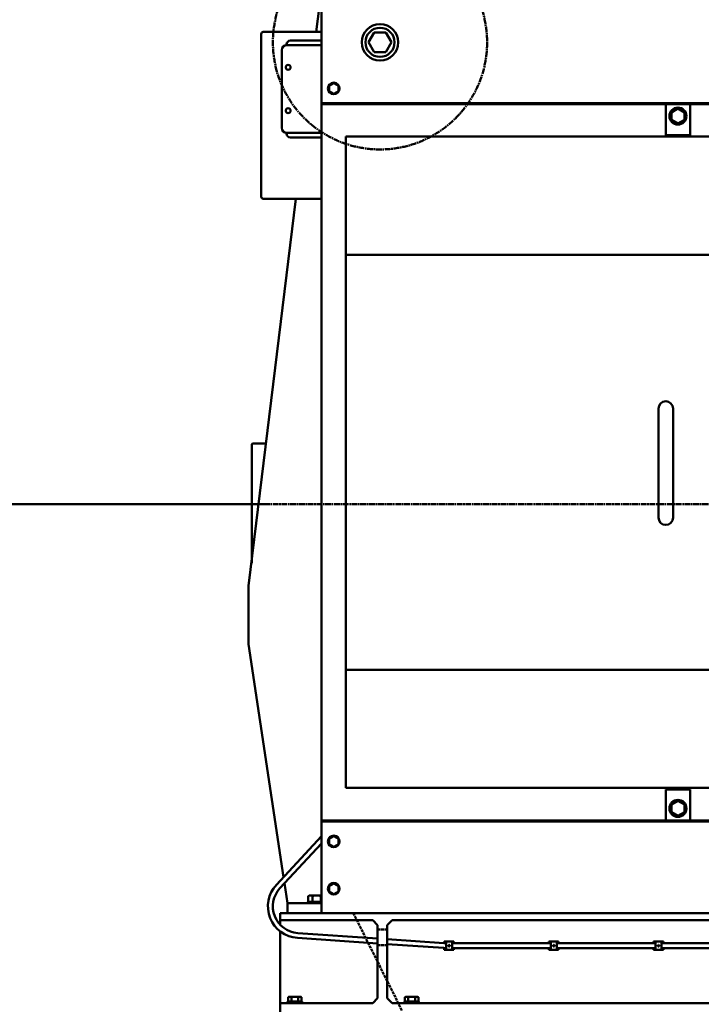
# Model space of a CAD drawing. Units: millimetres. Extents: x 2 to 11552, y 2 to 16337.
# Drawn here: x 6216 to 7616, y 12472 to 14495 of the extents above; entities that cross this region are included whole.
import ezdxf

# ---------------------------------------------------------------- set-up
doc = ezdxf.new("R2010")
doc.units = ezdxf.units.MM
doc.linetypes.add('AM_ISO02W050', pattern=[7.5, 6, -1.5])
doc.linetypes.add('AM_ISO08W050', pattern=[18, 12, -1.5, 3, -1.5])
doc.layers.add('AM_0', color=7, linetype='Continuous', lineweight=50)
doc.styles.add('LAMECCANICA', font='ARIAL.TTF')
doc.dimstyles.new('LAMECCANICA', dxfattribs={"dimtxt": 3, "dimasz": 2, "dimexe": 1, "dimexo": 1, "dimgap": 1, "dimtad": 1, "dimdsep": 46, "dimtxsty": 'LAMECCANICA', "dimcen": 0, "dimclrd": 4, "dimclre": 4, "dimclrt": 3, "dimaunit": 1, "dimadec": 3, "dimazin": 2, "dimtp": 0.1, "dimtm": 0.1, "dimtfac": 0.71, "dimtmove": 0, "dimatfit": 3, "dimfxl": 1, "dimlwd": -1, "dimlwe": -1, "dimarcsym": 0})

# ---------------------------------------------------------------- blocks, each defined once
blk = doc.blocks.new('*D17')
at = {"layer": 'AM_0', "color": 4, "linetype": 'Continuous', "transparency": 16777216}
for p, q in [((6549.2, 14668.1), (4849.1, 14668.1)), ((4850.1, 14568.1), (4850.1, 11529.6)), ((6680.5, 11429.6), (4849.1, 11429.6))]:
    blk.add_line(p, q, dxfattribs=at)
for points in [[(4833.5, 14568.1), (4866.8, 14568.1), (4850.1, 14668.1)], [(4833.5, 11529.6), (4866.8, 11529.6), (4850.1, 11429.6)]]:
    blk.add_solid(points, dxfattribs=at)
at = {"layer": 'Defpoints', "color": 0, "linetype": 'Continuous', "transparency": 16777216}
for p in [(6550.2, 14668.1), (4850.1, 11429.6), (6681.5, 11429.6)]:
    blk.add_point(p, dxfattribs=at)
at = {"layer": 'AM_0', "color": 3, "linetype": 'Continuous', "transparency": 16777216, "insert": (4764.8, 13048.8), "char_height": 165, "attachment_point": 5, "rotation": 90, "style": 'LAMECCANICA'}
blk.add_mtext('3238', dxfattribs=at)
blk = doc.blocks.new('*D18')
at = {"layer": 'AM_0', "color": 4, "linetype": 'Continuous', "transparency": 16777216}
for p, q in [((5390.8, 13499.6), (5144.8, 13499.6)), ((5145.8, 13399.6), (5145.8, 11529.6)), ((6680.5, 11429.6), (5144.8, 11429.6))]:
    blk.add_line(p, q, dxfattribs=at)
for points in [[(5129.1, 13399.6), (5162.4, 13399.6), (5145.8, 13499.6)], [(5129.1, 11529.6), (5162.4, 11529.6), (5145.8, 11429.6)]]:
    blk.add_solid(points, dxfattribs=at)
at = {"layer": 'Defpoints', "color": 0, "linetype": 'Continuous', "transparency": 16777216}
for p in [(5391.8, 13499.6), (5145.8, 11429.6), (6681.5, 11429.6)]:
    blk.add_point(p, dxfattribs=at)
at = {"layer": 'AM_0', "color": 3, "linetype": 'Continuous', "transparency": 16777216, "insert": (5060.5, 12464.6), "char_height": 165, "attachment_point": 5, "rotation": 90, "style": 'LAMECCANICA'}
blk.add_mtext('2070', dxfattribs=at)
blk = doc.blocks.new('*D19')
at = {"layer": 'AM_0', "color": 4, "linetype": 'Continuous', "transparency": 16777216}
for p, q in [((6835.5, 14579.6), (5144.8, 14579.6)), ((5145.8, 14479.6), (5145.8, 13599.6)), ((6717, 13499.6), (5144.8, 13499.6))]:
    blk.add_line(p, q, dxfattribs=at)
for points in [[(5129.1, 14479.6), (5162.4, 14479.6), (5145.8, 14579.6)], [(5129.1, 13599.6), (5162.4, 13599.6), (5145.8, 13499.6)]]:
    blk.add_solid(points, dxfattribs=at)
at = {"layer": 'Defpoints', "color": 0, "linetype": 'Continuous', "transparency": 16777216}
for p in [(6836.5, 14579.6), (5145.8, 13499.6), (6718, 13499.6)]:
    blk.add_point(p, dxfattribs=at)
at = {"layer": 'AM_0', "color": 3, "linetype": 'Continuous', "transparency": 16777216, "insert": (5060.5, 14039.6), "char_height": 165, "attachment_point": 5, "rotation": 90, "style": 'LAMECCANICA'}
blk.add_mtext('1080', dxfattribs=at)

msp = doc.modelspace()

# ---------------------------------------------------------------- linework, layer by layer
at = {"layer": 'AM_0', "color": 7, "linetype": 'Continuous'}
for p, q in [((6836.483, 14589.596), (6836.483, 14323.312)), ((6836.483, 14559.596), (6825.489, 14469.596)), ((6712.483, 14465.596), (6712.483, 14130.805)), ((6712.483, 14465.596), (6712.483, 14130.805)), ((6836.483, 14469.596), (6716.483, 14469.596)), ((6944.647, 14468.577), (6932.811, 14448.077)), ((6968.318, 14468.577), (6944.647, 14468.577)), ((6980.154, 14448.077), (6968.318, 14468.577)), ((6764.483, 14442.205), (6764.483, 14443.596)), ((6764.783, 14442.209), (6836.483, 14442.209)), ((6836.483, 14451.596), (6772.483, 14451.596)), ((6932.811, 14448.077), (6944.647, 14427.577)), ((6968.318, 14427.577), (6980.154, 14448.077)), ((6754.783, 14432.209), (6754.783, 14272.209)), ((6944.647, 14427.577), (6968.318, 14427.577)), ((6861.483, 14364.282), (6851.983, 14358.797)), ((6870.983, 14358.797), (6861.483, 14364.282)), ((6851.983, 14358.797), (6851.983, 14347.827)), ((6851.983, 14347.827), (6861.483, 14342.342)), ((6861.483, 14342.342), (6870.983, 14347.827)), ((6870.983, 14347.827), (6870.983, 14358.797)), ((6836.483, 14323.312), (6836.483, 12659.596)), ((6836.483, 14323.312), (8502.483, 14323.312)), ((6836.483, 14321.312), (8502.483, 14321.312)), ((7543.483, 14257.596), (7543.483, 14321.597)), ((7593.483, 14257.596), (7593.483, 14321.597)), ((7568.483, 14311.885), (7555.242, 14304.241)), ((7555.242, 14304.241), (7555.242, 14288.952)), ((7568.483, 14311.885), (7581.723, 14304.241)), ((7581.723, 14288.952), (7581.723, 14304.241)), ((7568.483, 14281.308), (7555.242, 14288.952)), ((7568.483, 14281.308), (7581.723, 14288.952)), ((6764.483, 14260.596), (6764.483, 14262.214)), ((6764.783, 14262.209), (6788.235, 14262.209)), ((6764.783, 14262.209), (6836.483, 14262.209)), ((6836.483, 14252.596), (6772.483, 14252.596)), ((6886.483, 14254.75), (6886.483, 12916.443)), ((6886.483, 14254.75), (7639.483, 14254.75)), ((7543.483, 14257.596), (7593.483, 14257.596)), ((6886.483, 13558.169), (6886.483, 14209.597)), ((6783.617, 14126.805), (6686.483, 13331.596)), ((6836.483, 14126.805), (6716.483, 14126.805)), ((6886.483, 14011.68), (7639.483, 14011.68)), ((7528.483, 13695.729), (7528.483, 13471.729)), ((7558.483, 13695.729), (7558.483, 13471.729)), ((6692.983, 13621.118), (6692.983, 13378.076)), ((6695.983, 13624.118), (6722.214, 13624.118)), ((6686.483, 13331.596), (6686.483, 13211.596)), ((6686.483, 13211.597), (6758.409, 12733.287)), ((6886.483, 13159.228), (7639.483, 13159.228)), ((6886.483, 12916.443), (7639.483, 12916.443)), ((7543.483, 12913.596), (7543.483, 12849.596)), ((7543.483, 12913.596), (7593.483, 12913.596)), ((7593.483, 12913.596), (7593.483, 12849.596)), ((7568.483, 12889.885), (7555.242, 12882.24)), ((7568.483, 12889.885), (7581.723, 12882.24)), ((7555.242, 12866.952), (7555.242, 12882.24)), ((7568.483, 12859.308), (7555.242, 12866.952)), ((7568.483, 12859.308), (7581.723, 12866.952)), ((7581.723, 12882.24), (7581.723, 12866.952)), ((6836.483, 12849.597), (7639.483, 12849.597)), ((6836.483, 12847.597), (7639.483, 12847.597)), ((6836.483, 12817.378), (6743.722, 12717.468)), ((6836.483, 12802.681), (6751.05, 12710.664)), ((6851.983, 12812.081), (6861.483, 12817.566)), ((6851.983, 12801.112), (6851.983, 12812.081)), ((6861.483, 12817.566), (6870.983, 12812.081)), ((6870.983, 12812.081), (6870.983, 12801.112)), ((6861.483, 12795.627), (6851.983, 12801.112)), ((6870.983, 12801.112), (6861.483, 12795.627)), ((6760.311, 12720.639), (6766.483, 12679.597)), ((6851.983, 12715.081), (6861.483, 12720.566)), ((6851.983, 12704.112), (6851.983, 12715.081)), ((6861.483, 12698.627), (6851.983, 12704.112)), ((6861.483, 12720.566), (6870.983, 12715.081)), ((6870.983, 12704.112), (6861.483, 12698.627)), ((6870.983, 12715.081), (6870.983, 12704.112)), ((6807.982, 12682.597), (6836.483, 12682.597)), ((6807.982, 12679.597), (6807.982, 12682.597)), ((6809.162, 12694.257), (6809.162, 12682.597)), ((6813.492, 12695.597), (6836.483, 12695.597)), ((6817.822, 12694.257), (6817.822, 12682.597)), ((6835.143, 12694.257), (6835.143, 12682.597)), ((6766.483, 12679.597), (6766.483, 12659.597)), ((6836.483, 12679.597), (6766.483, 12679.597)), ((6751.483, 12659.596), (7640.483, 12659.596)), ((6751.483, 12659.596), (6751.483, 12635.36)), ((6941.483, 12644.596), (6751.483, 12644.596)), ((6951.483, 12634.596), (6941.483, 12644.596)), ((6971.483, 12634.596), (6981.483, 12644.596)), ((7645.983, 12644.596), (6981.483, 12644.596)), ((6751.483, 12621.909), (6751.483, 12379.597)), ((6951.483, 12484.596), (6951.483, 12634.596)), ((6971.483, 12634.596), (6971.483, 12484.596)), ((6786.9, 12608.395), (6951.483, 12597.085)), ((6787.586, 12618.372), (6951.483, 12607.109)), ((6971.483, 12605.735), (7087.341, 12597.773)), ((7088.483, 12597.703), (7088.483, 12601.096)), ((7088.483, 12601.096), (7108.483, 12601.096)), ((7092.483, 12584.096), (7092.483, 12601.096)), ((7104.483, 12584.096), (7104.483, 12601.096)), ((7108.483, 12597.596), (7108.483, 12601.096)), ((7303.483, 12597.596), (7303.483, 12601.096)), ((7303.483, 12601.096), (7323.483, 12601.096)), ((7307.483, 12584.096), (7307.483, 12601.096)), ((7319.483, 12584.096), (7319.483, 12601.096)), ((7323.483, 12597.596), (7323.483, 12601.096)), ((7518.483, 12597.596), (7518.483, 12601.096)), ((7518.483, 12601.096), (7538.483, 12601.096)), ((7522.483, 12584.096), (7522.483, 12601.096)), ((7534.483, 12584.096), (7534.483, 12601.096)), ((7538.483, 12597.596), (7538.483, 12601.096)), ((6971.483, 12595.711), (7086.655, 12587.796)), ((7088.483, 12584.096), (7088.483, 12587.691)), ((7088.483, 12584.096), (7108.483, 12584.096)), ((7104.483, 12597.596), (7307.483, 12597.596)), ((7104.483, 12587.596), (7307.483, 12587.596)), ((7108.483, 12584.096), (7108.483, 12587.596)), ((7303.483, 12584.096), (7303.483, 12587.596)), ((7303.483, 12584.096), (7323.483, 12584.096)), ((7319.483, 12597.596), (7522.483, 12597.596)), ((7319.483, 12587.596), (7522.483, 12587.596)), ((7323.483, 12584.096), (7323.483, 12587.596)), ((7518.483, 12584.096), (7518.483, 12587.596)), ((7518.483, 12584.096), (7538.483, 12584.096)), ((7534.483, 12597.596), (7645.983, 12597.596)), ((7534.483, 12587.596), (7645.983, 12587.596)), ((7538.483, 12584.096), (7538.483, 12587.596)), ((6767.626, 12486.525), (6767.626, 12477.596)), ((6791.875, 12487.596), (6771.068, 12487.596)), ((6774.511, 12486.525), (6774.511, 12477.596)), ((6788.411, 12486.525), (6788.411, 12477.596)), ((6795.339, 12486.525), (6795.339, 12477.596)), ((6951.483, 12484.596), (6941.483, 12474.596)), ((6971.483, 12484.596), (6981.483, 12474.596)), ((7007.626, 12486.525), (7007.626, 12477.596)), ((7031.875, 12487.596), (7011.068, 12487.596)), ((7014.511, 12486.525), (7014.511, 12477.596)), ((7028.411, 12486.525), (7028.411, 12477.596)), ((7035.339, 12486.525), (7035.339, 12477.596)), ((6751.483, 12474.596), (6941.483, 12474.596)), ((6766.483, 12477.596), (6766.483, 12474.596)), ((6796.483, 12477.596), (6766.483, 12477.596)), ((6796.483, 12477.596), (6796.483, 12474.596)), ((6981.483, 12474.596), (10033.483, 12474.596)), ((7036.483, 12477.596), (7006.483, 12477.596)), ((7006.483, 12477.596), (7006.483, 12474.596)), ((7036.483, 12477.596), (7036.483, 12474.596))]:
    msp.add_line(p, q, dxfattribs=at)
at = {"layer": 'AM_0', "color": 2, "linetype": 'AM_ISO08W050'}
for p, q in [((6856.13, 13499.596), (5391.799, 13499.596)), ((6718.037, 13499.596), (10789.878, 13499.596))]:
    msp.add_line(p, q, dxfattribs=at)
at = {"layer": 'AM_0', "color": 7, "linetype": 'AM_ISO02W050'}
for p, q in [((6901.483, 12659.597), (7001.483, 12459.597)), ((6951.483, 12625.596), (6971.483, 12625.596)), ((6951.483, 12593.596), (6971.483, 12593.596))]:
    msp.add_line(p, q, dxfattribs=at)
at = {"layer": 'AM_0', "color": 2, "linetype": 'AM_ISO08W050'}
msp.add_circle((6956.483, 14448.077), 220, dxfattribs=at)
at = {"layer": 'AM_0', "color": 7, "linetype": 'Continuous'}
for centre, radius in [((6956.483, 14448.077), 37.5), ((6956.483, 14448.077), 30), ((6767.783, 14396.709), 5), ((6767.783, 14396.709), 5), ((6861.483, 14353.312), 12), ((6767.783, 14307.709), 5), ((7568.483, 14296.597), 17.5), ((7568.483, 12874.596), 17.5), ((6861.483, 12806.597), 12), ((6861.483, 12709.597), 12)]:
    msp.add_circle(centre, radius, dxfattribs=at)
at = {"layer": 'AM_0', "color": 7, "linetype": 'AM_ISO02W050'}
for centre in [(7098.483, 12592.596), (7313.483, 12592.596), (7528.483, 12592.596)]:
    msp.add_circle(centre, 1.65, dxfattribs=at)
at = {"layer": 'AM_0', "color": 7, "linetype": 'Continuous'}
for centre, radius, start, end in [((6716.483, 14465.596), 4, 89.999992, 180), ((6764.783, 14432.209), 10, 90, 180), ((6764.783, 14432.209), 10, 90, 180), ((6772.483, 14443.596), 8, 90, 180), ((6764.783, 14272.209), 10, 180, 270), ((6764.783, 14272.209), 10, 180, 270), ((6772.483, 14260.596), 8, 180, 270), ((6716.483, 14130.805), 4, 180, 269.999992), ((7543.483, 13695.729), 15, 0, 180), ((6695.983, 13621.118), 3, 90, 180), ((7543.483, 13471.729), 15, 180, 0), ((6791.356, 12673.242), 65, 137.124994, 266.0689), ((6791.356, 12673.242), 55, 137.124994, 266.0689), ((6813.492, 12687.929), 7.668, 55.615958, 124.384042), ((6826.482, 12666.936), 28.66, 72.412141, 107.587859), ((6839.473, 12687.929), 7.667, 112.952906, 124.384099), ((7092.483, 12672.596), 85, 266.0689, 270), ((7092.483, 12672.596), 75, 266.0689, 270), ((6771.068, 12481.533), 6.063, 55.41004, 124.58996), ((6781.461, 12464.527), 23.07, 72.466524, 107.533476), ((6791.875, 12481.463), 6.134, 55.615827, 124.384173), ((7011.068, 12481.533), 6.063, 55.41004, 124.58996), ((7021.461, 12464.527), 23.07, 72.466524, 107.533476), ((7031.875, 12481.463), 6.134, 55.615827, 124.384173)]:
    msp.add_arc(centre, radius, start, end, dxfattribs=at)

# ---------------------------------------------------------------- dimensions: what is measured, and where the dimension line sits
at = {"layer": 'AM_0', "color": 4, "linetype": 'Continuous'}
for base, p1, p2, picture, middle in [((4850.121, 11429.597), (6550.179, 14668.077), (6681.483, 11429.597), '*D17', (4850.121, 13048.837)), ((5145.774, 13499.596), (6836.483, 14579.596), (6718.037, 13499.596), '*D19', (5145.774, 14039.596)), ((5145.774, 11429.597), (5391.799, 13499.596), (6681.483, 11429.597), '*D18', (5145.774, 12464.597))]:
    dim = msp.add_linear_dim(base=base, p1=p1, p2=p2, angle=270, dimstyle='LAMECCANICA', override={"dimtxt": 165, "dimasz": 100, "dimdec": 0, "dimpost": '<>'}, dxfattribs=at)
    dim.commit()
    dim.dimension.update_dxf_attribs({"geometry": picture, "text_midpoint": middle, "dimtype": 160})

doc.saveas('drawing.dxf')
